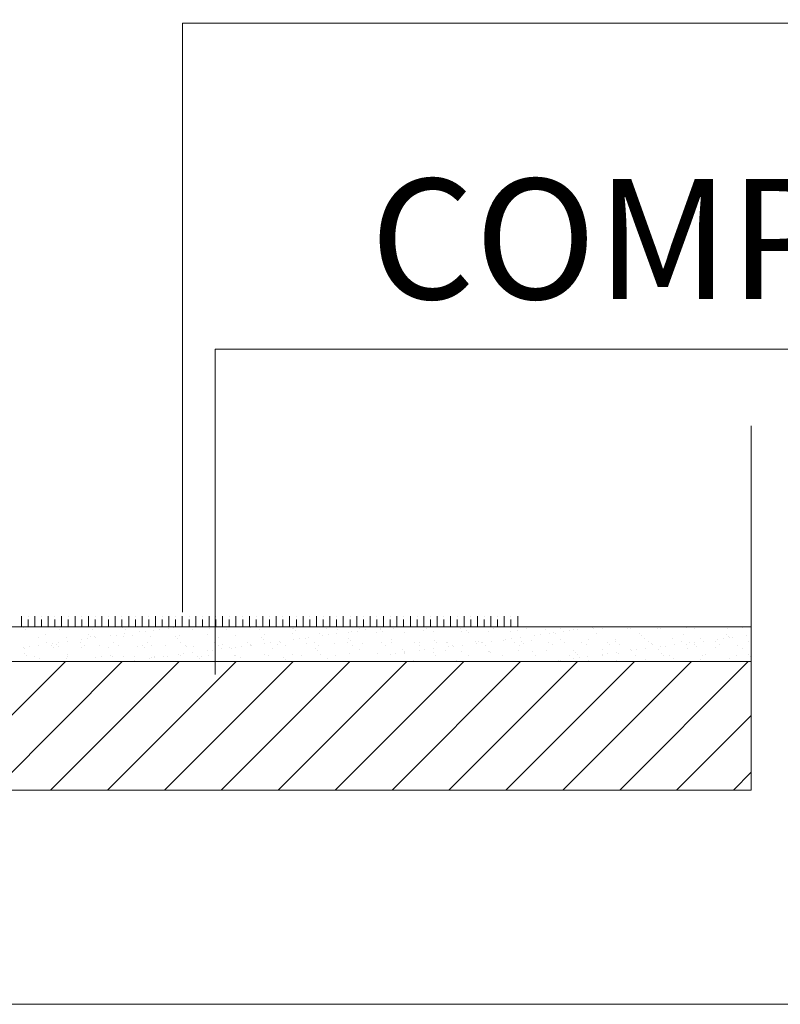
# Model space of a CAD drawing. Units: millimetres. Extents: x 1786 to 2031, y 663 to 768.
# Drawn here: x 1872 to 1873, y 663 to 664 of the extents above; entities that cross this region are included whole.
import ezdxf

# ---------------------------------------------------------------- set-up
doc = ezdxf.new("R2010")
doc.units = ezdxf.units.MM
doc.header["$LTSCALE"] = 0.7
doc.layers.add('0.2', color=152, linetype='Continuous', lineweight=20)
doc.layers.add('0.4', color=212, linetype='Continuous', lineweight=18)
doc.layers.add('TEXTO', color=4, linetype='Continuous')
doc.styles.add('style1', font='ARIALN.TTF')

msp = doc.modelspace()

# ---------------------------------------------------------------- linework, layer by layer
at = {"layer": '0.2', "color": 252, "lineweight": 0}
for p, q in [((1872.06257, 663.68936), (1872.06257, 663.69736)), ((1872.06757, 663.69726), (1872.06757, 663.69736)), ((1872.07257, 663.68936), (1872.07257, 663.69736)), ((1872.07757, 663.69726), (1872.07757, 663.69736)), ((1872.08257, 663.68936), (1872.08257, 663.69736)), ((1872.08757, 663.69726), (1872.08757, 663.69736)), ((1872.09257, 663.68936), (1872.09257, 663.69736)), ((1872.09757, 663.69726), (1872.09757, 663.69736)), ((1872.10257, 663.68936), (1872.10257, 663.69736)), ((1872.10757, 663.69726), (1872.10757, 663.69736)), ((1872.11257, 663.68936), (1872.11257, 663.69736)), ((1872.11757, 663.69726), (1872.11757, 663.69736)), ((1872.12257, 663.68936), (1872.12257, 663.69736)), ((1872.12757, 663.69726), (1872.12757, 663.69736)), ((1872.13257, 663.68936), (1872.13257, 663.69736)), ((1872.13757, 663.69726), (1872.13757, 663.69736)), ((1872.14257, 663.68936), (1872.14257, 663.69736)), ((1872.14757, 663.69726), (1872.14757, 663.69736)), ((1872.15257, 663.68936), (1872.15257, 663.69736)), ((1872.15757, 663.69726), (1872.15757, 663.69736)), ((1872.16257, 663.68936), (1872.16257, 663.69736)), ((1872.16757, 663.69726), (1872.16757, 663.69736)), ((1872.17257, 663.68936), (1872.17257, 663.69736)), ((1872.17757, 663.69726), (1872.17757, 663.69736)), ((1872.18257, 663.68936), (1872.18257, 663.69736)), ((1872.18757, 663.69726), (1872.18757, 663.69736)), ((1872.19257, 663.68936), (1872.19257, 663.69736)), ((1872.19757, 663.69726), (1872.19757, 663.69736)), ((1872.20257, 663.68936), (1872.20257, 663.69736)), ((1872.20757, 663.69726), (1872.20757, 663.69736)), ((1872.21257, 663.68936), (1872.21257, 663.69736)), ((1872.21757, 663.69726), (1872.21757, 663.69736)), ((1872.22257, 663.68936), (1872.22257, 663.69736)), ((1872.22757, 663.69726), (1872.22757, 663.69736)), ((1872.23257, 663.68936), (1872.23257, 663.69736)), ((1872.23757, 663.69726), (1872.23757, 663.69736)), ((1872.24257, 663.68936), (1872.24257, 663.69736)), ((1872.24757, 663.69726), (1872.24757, 663.69736)), ((1872.25257, 663.68936), (1872.25257, 663.69736)), ((1872.25757, 663.69726), (1872.25757, 663.69736)), ((1872.26257, 663.68936), (1872.26257, 663.69736)), ((1872.26757, 663.69726), (1872.26757, 663.69736)), ((1872.27257, 663.68936), (1872.27257, 663.69736)), ((1872.27757, 663.69726), (1872.27757, 663.69736)), ((1872.28257, 663.68936), (1872.28257, 663.69736)), ((1872.28757, 663.69726), (1872.28757, 663.69736)), ((1872.29257, 663.68936), (1872.29257, 663.69736)), ((1872.29757, 663.69726), (1872.29757, 663.69736)), ((1872.30257, 663.68936), (1872.30257, 663.69736)), ((1872.30757, 663.69726), (1872.30757, 663.69736)), ((1872.31257, 663.68936), (1872.31257, 663.69736)), ((1872.31757, 663.69726), (1872.31757, 663.69736)), ((1872.32257, 663.68936), (1872.32257, 663.69736)), ((1872.32757, 663.69726), (1872.32757, 663.69736)), ((1872.33257, 663.68936), (1872.33257, 663.69736)), ((1872.33757, 663.69726), (1872.33757, 663.69736)), ((1872.34257, 663.68936), (1872.34257, 663.69736)), ((1872.34757, 663.69726), (1872.34757, 663.69736)), ((1872.35257, 663.68936), (1872.35257, 663.69736)), ((1872.35757, 663.69726), (1872.35757, 663.69736)), ((1872.36257, 663.68936), (1872.36257, 663.69736)), ((1872.36757, 663.69726), (1872.36757, 663.69736)), ((1872.37257, 663.68936), (1872.37257, 663.69736)), ((1872.37757, 663.69726), (1872.37757, 663.69736)), ((1872.38257, 663.68936), (1872.38257, 663.69736)), ((1872.38757, 663.69726), (1872.38757, 663.69736)), ((1872.39257, 663.68936), (1872.39257, 663.69736)), ((1872.39757, 663.69726), (1872.39757, 663.69736)), ((1872.40257, 663.68936), (1872.40257, 663.69736)), ((1872.40757, 663.69726), (1872.40757, 663.69736)), ((1872.41257, 663.68936), (1872.41257, 663.69736)), ((1872.41757, 663.69726), (1872.41757, 663.69736)), ((1872.42257, 663.68936), (1872.42257, 663.69736)), ((1872.42757, 663.69726), (1872.42757, 663.69736)), ((1872.43257, 663.68936), (1872.43257, 663.69736)), ((1872.06757, 663.68976), (1872.06757, 663.69476)), ((1872.07757, 663.68976), (1872.07757, 663.69476)), ((1872.08757, 663.68976), (1872.08757, 663.69476)), ((1872.09757, 663.68976), (1872.09757, 663.69476)), ((1872.10757, 663.68976), (1872.10757, 663.69476)), ((1872.11757, 663.68976), (1872.11757, 663.69476)), ((1872.12757, 663.68976), (1872.12757, 663.69476)), ((1872.13757, 663.68976), (1872.13757, 663.69476)), ((1872.14757, 663.68976), (1872.14757, 663.69476)), ((1872.15757, 663.68976), (1872.15757, 663.69476)), ((1872.16757, 663.68976), (1872.16757, 663.69476)), ((1872.17757, 663.68976), (1872.17757, 663.69476)), ((1872.18757, 663.68976), (1872.18757, 663.69476)), ((1872.19757, 663.68976), (1872.19757, 663.69476)), ((1872.20757, 663.68976), (1872.20757, 663.69476)), ((1872.21757, 663.68976), (1872.21757, 663.69476)), ((1872.22757, 663.68976), (1872.22757, 663.69476)), ((1872.23757, 663.68976), (1872.23757, 663.69476)), ((1872.24757, 663.68976), (1872.24757, 663.69476)), ((1872.25757, 663.68976), (1872.25757, 663.69476)), ((1872.26757, 663.68976), (1872.26757, 663.69476)), ((1872.27757, 663.68976), (1872.27757, 663.69476)), ((1872.28757, 663.68976), (1872.28757, 663.69476)), ((1872.29757, 663.68976), (1872.29757, 663.69476)), ((1872.30757, 663.68976), (1872.30757, 663.69476)), ((1872.31757, 663.68976), (1872.31757, 663.69476)), ((1872.32757, 663.68976), (1872.32757, 663.69476)), ((1872.33757, 663.68976), (1872.33757, 663.69476)), ((1872.34757, 663.68976), (1872.34757, 663.69476)), ((1872.35757, 663.68976), (1872.35757, 663.69476)), ((1872.36757, 663.68976), (1872.36757, 663.69476)), ((1872.37757, 663.68976), (1872.37757, 663.69476)), ((1872.38757, 663.68976), (1872.38757, 663.69476)), ((1872.39757, 663.68976), (1872.39757, 663.69476)), ((1872.40757, 663.68976), (1872.40757, 663.69476)), ((1872.41757, 663.68976), (1872.41757, 663.69476)), ((1872.42757, 663.68976), (1872.42757, 663.69476))]:
    msp.add_line(p, q, dxfattribs=at)
at = {"layer": '0.4', "color": 252, "lineweight": 0}
for p, q in [((1872.6067, 663.68936), (1871.49588, 663.68936)), ((1872.6067, 663.68936), (1871.49655, 663.68936)), ((1871.5246, 663.66354), (1872.6067, 663.66354)), ((1872.6067, 663.56767), (1871.49655, 663.56767)), ((1871.49655, 663.56767), (1872.6067, 663.56767))]:
    msp.add_line(p, q, dxfattribs=at)
at = {"layer": 'TEXTO', "color": 252, "lineweight": 0}
for p, q in [((1872.18274, 663.70016), (1872.18274, 664.13931)), ((1872.18274, 664.13931), (1873.08345, 664.13931)), ((1872.2071, 663.89617), (1873.07072, 663.89617)), ((1872.2071, 663.89617), (1872.2071, 663.65366)), ((1872.6067, 663.83902), (1872.6067, 663.56767)), ((1872.0641, 663.6885), (1872.0641, 663.6885)), ((1872.0857, 663.68928), (1872.0857, 663.68928)), ((1872.13818, 663.68888), (1872.13818, 663.68888)), ((1872.17212, 663.68829), (1872.17212, 663.68829)), ((1872.17628, 663.68883), (1872.17628, 663.68883)), ((1872.2012, 663.68925), (1872.2012, 663.68925)), ((1872.23369, 663.68854), (1872.23369, 663.68854)), ((1872.2657, 663.68826), (1872.2657, 663.68826)), ((1872.33023, 663.68839), (1872.33023, 663.68839)), ((1872.3344, 663.68894), (1872.3344, 663.68894)), ((1872.43946, 663.68803), (1872.43946, 663.68803)), ((1872.46437, 663.68808), (1872.46437, 663.68808)), ((1872.48835, 663.68849), (1872.48835, 663.68849)), ((1872.48928, 663.68812), (1872.48928, 663.68812)), ((1872.49251, 663.68904), (1872.49251, 663.68904)), ((1872.5142, 663.68817), (1872.5142, 663.68817)), ((1872.53911, 663.68821), (1872.53911, 663.68821)), ((1872.55855, 663.68867), (1872.55855, 663.68867)), ((1872.56402, 663.68826), (1872.56402, 663.68826)), ((1872.57949, 663.68894), (1872.57949, 663.68894)), ((1872.58894, 663.68831), (1872.58894, 663.68831)), ((1872.59995, 663.68884), (1872.59995, 663.68884)), ((1872.06576, 663.68735), (1872.06576, 663.68735)), ((1872.07539, 663.68136), (1872.07539, 663.68136)), ((1872.08065, 663.68348), (1872.08065, 663.68348)), ((1872.09067, 663.6874), (1872.09067, 663.6874)), ((1872.09585, 663.68126), (1872.09585, 663.68126)), ((1872.11266, 663.68321), (1872.11266, 663.68321)), ((1872.11413, 663.68186), (1872.11413, 663.68186)), ((1872.11559, 663.68745), (1872.11559, 663.68745)), ((1872.11746, 663.68204), (1872.11746, 663.68204)), ((1872.11818, 663.68119), (1872.11818, 663.68119)), ((1872.12905, 663.68262), (1872.12905, 663.68262)), ((1872.13321, 663.68316), (1872.13321, 663.68316)), ((1872.1384, 663.68231), (1872.1384, 663.68231)), ((1872.13972, 663.68402), (1872.13972, 663.68402)), ((1872.1405, 663.68749), (1872.1405, 663.68749)), ((1872.14514, 663.6825), (1872.14514, 663.6825)), ((1872.15058, 663.68545), (1872.15058, 663.68545)), ((1872.15475, 663.686), (1872.15475, 663.686)), ((1872.15887, 663.68221), (1872.15887, 663.68221)), ((1872.16125, 663.68686), (1872.16125, 663.68686)), ((1872.16541, 663.68754), (1872.16541, 663.68754)), ((1872.17715, 663.68223), (1872.17715, 663.68223)), ((1872.17863, 663.68087), (1872.17863, 663.68087)), ((1872.18047, 663.68299), (1872.18047, 663.68299)), ((1872.19033, 663.68758), (1872.19033, 663.68758)), ((1872.20141, 663.68326), (1872.20141, 663.68326)), ((1872.20268, 663.6879), (1872.20268, 663.6879)), ((1872.20964, 663.68152), (1872.20964, 663.68152)), ((1872.21524, 663.68763), (1872.21524, 663.68763)), ((1872.22188, 663.68316), (1872.22188, 663.68316)), ((1872.24015, 663.68767), (1872.24015, 663.68767)), ((1872.24165, 663.68124), (1872.24165, 663.68124)), ((1872.24349, 663.68394), (1872.24349, 663.68394)), ((1872.26443, 663.6842), (1872.26443, 663.6842)), ((1872.26506, 663.68772), (1872.26506, 663.68772)), ((1872.26717, 663.68691), (1872.26717, 663.68691)), ((1872.2763, 663.68129), (1872.2763, 663.68129)), ((1872.28489, 663.68411), (1872.28489, 663.68411)), ((1872.28716, 663.68272), (1872.28716, 663.68272)), ((1872.28998, 663.68776), (1872.28998, 663.68776)), ((1872.29133, 663.68327), (1872.29133, 663.68327)), ((1872.29783, 663.68412), (1872.29783, 663.68412)), ((1872.29818, 663.68756), (1872.29818, 663.68756)), ((1872.3065, 663.68488), (1872.3065, 663.68488)), ((1872.3087, 663.68555), (1872.3087, 663.68555)), ((1872.31286, 663.6861), (1872.31286, 663.6861)), ((1872.31489, 663.68781), (1872.31489, 663.68781)), ((1872.31937, 663.68696), (1872.31937, 663.68696)), ((1872.32744, 663.68515), (1872.32744, 663.68515)), ((1872.33019, 663.68728), (1872.33019, 663.68728)), ((1872.33167, 663.68593), (1872.33167, 663.68593)), ((1872.3398, 663.68785), (1872.3398, 663.68785)), ((1872.3479, 663.68505), (1872.3479, 663.68505)), ((1872.36268, 663.68657), (1872.36268, 663.68657)), ((1872.36472, 663.6879), (1872.36472, 663.6879)), ((1872.36951, 663.68583), (1872.36951, 663.68583)), ((1872.38963, 663.68794), (1872.38963, 663.68794)), ((1872.39045, 663.6861), (1872.39045, 663.6861)), ((1872.39469, 663.6863), (1872.39469, 663.6863)), ((1872.39616, 663.68495), (1872.39616, 663.68495)), ((1872.41092, 663.686), (1872.41092, 663.686)), ((1872.41454, 663.68799), (1872.41454, 663.68799)), ((1872.42717, 663.68559), (1872.42717, 663.68559)), ((1872.43252, 663.68678), (1872.43252, 663.68678)), ((1872.43441, 663.68139), (1872.43441, 663.68139)), ((1872.44528, 663.68282), (1872.44528, 663.68282)), ((1872.44944, 663.68337), (1872.44944, 663.68337)), ((1872.45347, 663.68705), (1872.45347, 663.68705)), ((1872.45595, 663.68423), (1872.45595, 663.68423)), ((1872.45918, 663.68532), (1872.45918, 663.68532)), ((1872.46066, 663.68397), (1872.46066, 663.68397)), ((1872.46681, 663.68566), (1872.46681, 663.68566)), ((1872.47098, 663.68621), (1872.47098, 663.68621)), ((1872.47393, 663.68695), (1872.47393, 663.68695)), ((1872.47748, 663.68706), (1872.47748, 663.68706)), ((1872.49167, 663.68461), (1872.49167, 663.68461)), ((1872.49554, 663.68773), (1872.49554, 663.68773)), ((1872.51648, 663.68799), (1872.51648, 663.68799)), ((1872.52368, 663.68433), (1872.52368, 663.68433)), ((1872.52515, 663.68298), (1872.52515, 663.68298)), ((1872.53694, 663.6879), (1872.53694, 663.6879)), ((1872.54824, 663.68076), (1872.54824, 663.68076)), ((1872.55616, 663.68363), (1872.55616, 663.68363)), ((1872.5687, 663.68066), (1872.5687, 663.68066)), ((1872.58817, 663.68335), (1872.58817, 663.68335)), ((1872.58965, 663.682), (1872.58965, 663.682)), ((1872.59031, 663.68144), (1872.59031, 663.68144)), ((1872.59253, 663.68149), (1872.59253, 663.68149)), ((1872.6034, 663.68293), (1872.6034, 663.68293)), ((1872.06445, 663.67411), (1872.06445, 663.67411)), ((1872.06861, 663.67466), (1872.06861, 663.67466)), ((1872.07511, 663.67552), (1872.07511, 663.67552)), ((1872.08162, 663.67725), (1872.08162, 663.67725)), ((1872.08499, 663.6751), (1872.08499, 663.6751)), ((1872.08598, 663.67695), (1872.08598, 663.67695)), ((1872.08621, 663.67386), (1872.08621, 663.67386)), ((1872.08861, 663.67619), (1872.08861, 663.67619)), ((1872.09008, 663.67483), (1872.09008, 663.67483)), ((1872.09015, 663.67749), (1872.09015, 663.67749)), ((1872.09665, 663.67835), (1872.09665, 663.67835)), ((1872.10653, 663.6773), (1872.10653, 663.6773)), ((1872.10715, 663.67413), (1872.10715, 663.67413)), ((1872.10752, 663.67978), (1872.10752, 663.67978)), ((1872.1099, 663.67515), (1872.1099, 663.67515)), ((1872.11168, 663.68033), (1872.11168, 663.68033)), ((1872.12109, 663.67548), (1872.12109, 663.67548)), ((1872.12761, 663.67403), (1872.12761, 663.67403)), ((1872.13144, 663.67734), (1872.13144, 663.67734)), ((1872.13482, 663.67519), (1872.13482, 663.67519)), ((1872.14922, 663.67481), (1872.14922, 663.67481)), ((1872.1531, 663.6752), (1872.1531, 663.6752)), ((1872.15458, 663.67385), (1872.15458, 663.67385)), ((1872.15635, 663.67739), (1872.15635, 663.67739)), ((1872.15973, 663.67524), (1872.15973, 663.67524)), ((1872.17016, 663.67508), (1872.17016, 663.67508)), ((1872.18127, 663.67743), (1872.18127, 663.67743)), ((1872.18464, 663.67529), (1872.18464, 663.67529)), ((1872.18559, 663.6745), (1872.18559, 663.6745)), ((1872.19063, 663.67498), (1872.19063, 663.67498)), ((1872.20618, 663.67748), (1872.20618, 663.67748)), ((1872.20955, 663.67533), (1872.20955, 663.67533)), ((1872.21223, 663.67576), (1872.21223, 663.67576)), ((1872.2176, 663.67422), (1872.2176, 663.67422)), ((1872.22256, 663.67421), (1872.22256, 663.67421)), ((1872.22673, 663.67476), (1872.22673, 663.67476)), ((1872.23109, 663.67752), (1872.23109, 663.67752)), ((1872.23317, 663.67602), (1872.23317, 663.67602)), ((1872.23323, 663.67562), (1872.23323, 663.67562)), ((1872.23447, 663.67538), (1872.23447, 663.67538)), ((1872.24312, 663.67989), (1872.24312, 663.67989)), ((1872.2441, 663.67705), (1872.2441, 663.67705)), ((1872.24826, 663.6776), (1872.24826, 663.6776)), ((1872.25008, 663.67351), (1872.25008, 663.67351)), ((1872.25364, 663.67593), (1872.25364, 663.67593)), ((1872.25476, 663.67845), (1872.25476, 663.67845)), ((1872.25601, 663.67757), (1872.25601, 663.67757)), ((1872.25938, 663.67542), (1872.25938, 663.67542)), ((1872.26563, 663.67988), (1872.26563, 663.67988)), ((1872.26979, 663.68043), (1872.26979, 663.68043)), ((1872.27413, 663.68054), (1872.27413, 663.68054)), ((1872.27524, 663.6767), (1872.27524, 663.6767)), ((1872.28092, 663.67762), (1872.28092, 663.67762)), ((1872.28429, 663.67547), (1872.28429, 663.67547)), ((1872.29619, 663.67697), (1872.29619, 663.67697)), ((1872.30583, 663.67766), (1872.30583, 663.67766)), ((1872.30614, 663.68026), (1872.30614, 663.68026)), ((1872.30762, 663.67891), (1872.30762, 663.67891)), ((1872.30921, 663.67551), (1872.30921, 663.67551)), ((1872.31665, 663.67687), (1872.31665, 663.67687)), ((1872.33075, 663.67771), (1872.33075, 663.67771)), ((1872.33412, 663.67556), (1872.33412, 663.67556)), ((1872.33826, 663.67765), (1872.33826, 663.67765)), ((1872.33863, 663.67955), (1872.33863, 663.67955)), ((1872.35566, 663.67775), (1872.35566, 663.67775)), ((1872.35903, 663.6756), (1872.35903, 663.6756)), ((1872.3592, 663.67792), (1872.3592, 663.67792)), ((1872.37064, 663.67928), (1872.37064, 663.67928)), ((1872.37211, 663.67793), (1872.37211, 663.67793)), ((1872.37966, 663.67782), (1872.37966, 663.67782)), ((1872.38057, 663.6778), (1872.38057, 663.6778)), ((1872.38068, 663.67432), (1872.38068, 663.67432)), ((1872.38395, 663.67565), (1872.38395, 663.67565)), ((1872.38484, 663.67487), (1872.38484, 663.67487)), ((1872.39135, 663.67572), (1872.39135, 663.67572)), ((1872.40127, 663.6786), (1872.40127, 663.6786)), ((1872.40221, 663.67715), (1872.40221, 663.67715)), ((1872.40312, 663.67857), (1872.40312, 663.67857)), ((1872.40549, 663.67784), (1872.40549, 663.67784)), ((1872.40638, 663.6777), (1872.40638, 663.6777)), ((1872.40886, 663.67569), (1872.40886, 663.67569)), ((1872.41288, 663.67856), (1872.41288, 663.67856)), ((1872.42221, 663.67887), (1872.42221, 663.67887)), ((1872.42375, 663.67999), (1872.42375, 663.67999)), ((1872.42791, 663.68054), (1872.42791, 663.68054)), ((1872.4304, 663.67789), (1872.4304, 663.67789)), ((1872.43377, 663.67574), (1872.43377, 663.67574)), ((1872.43513, 663.6783), (1872.43513, 663.6783)), ((1872.43661, 663.67694), (1872.43661, 663.67694)), ((1872.44268, 663.67877), (1872.44268, 663.67877)), ((1872.45531, 663.67793), (1872.45531, 663.67793)), ((1872.45869, 663.67578), (1872.45869, 663.67578)), ((1872.46428, 663.67955), (1872.46428, 663.67955)), ((1872.46762, 663.67759), (1872.46762, 663.67759)), ((1872.48023, 663.67798), (1872.48023, 663.67798)), ((1872.4836, 663.67583), (1872.4836, 663.67583)), ((1872.48522, 663.67981), (1872.48522, 663.67981)), ((1872.49963, 663.67731), (1872.49963, 663.67731)), ((1872.5011, 663.67596), (1872.5011, 663.67596)), ((1872.50514, 663.67802), (1872.50514, 663.67802)), ((1872.50569, 663.67971), (1872.50569, 663.67971)), ((1872.50851, 663.67587), (1872.50851, 663.67587)), ((1872.5273, 663.68049), (1872.5273, 663.68049)), ((1872.53005, 663.67807), (1872.53005, 663.67807)), ((1872.53211, 663.67661), (1872.53211, 663.67661)), ((1872.53343, 663.67592), (1872.53343, 663.67592)), ((1872.53879, 663.67442), (1872.53879, 663.67442)), ((1872.54296, 663.67497), (1872.54296, 663.67497)), ((1872.54946, 663.67582), (1872.54946, 663.67582)), ((1872.55496, 663.67811), (1872.55496, 663.67811)), ((1872.55834, 663.67596), (1872.55834, 663.67596)), ((1872.56033, 663.67726), (1872.56033, 663.67726)), ((1872.56412, 663.67633), (1872.56412, 663.67633)), ((1872.56449, 663.6778), (1872.56449, 663.6778)), ((1872.5656, 663.67498), (1872.5656, 663.67498)), ((1872.57099, 663.67866), (1872.57099, 663.67866)), ((1872.57988, 663.67816), (1872.57988, 663.67816)), ((1872.57999, 663.67353), (1872.57999, 663.67353)), ((1872.58186, 663.68009), (1872.58186, 663.68009)), ((1872.58325, 663.67601), (1872.58325, 663.67601)), ((1872.58603, 663.68064), (1872.58603, 663.68064)), ((1872.59661, 663.67562), (1872.59661, 663.67562)), ((1872.60046, 663.67343), (1872.60046, 663.67343)), ((1872.60479, 663.6782), (1872.60479, 663.6782)), ((1872.06456, 663.66916), (1872.06456, 663.66916)), ((1872.0646, 663.67308), (1872.0646, 663.67308)), ((1872.06604, 663.66781), (1872.06604, 663.66781)), ((1872.07222, 663.66732), (1872.07222, 663.66732)), ((1872.09704, 663.66846), (1872.09704, 663.66846)), ((1872.09713, 663.66737), (1872.09713, 663.66737)), ((1872.11797, 663.66663), (1872.11797, 663.66663)), ((1872.12205, 663.66741), (1872.12205, 663.66741)), ((1872.12906, 663.66818), (1872.12906, 663.66818)), ((1872.13053, 663.66683), (1872.13053, 663.66683)), ((1872.13891, 663.66689), (1872.13891, 663.66689)), ((1872.14696, 663.66746), (1872.14696, 663.66746)), ((1872.15937, 663.6668), (1872.15937, 663.6668)), ((1872.16154, 663.66747), (1872.16154, 663.66747)), ((1872.16212, 663.66626), (1872.16212, 663.66626)), ((1872.16863, 663.66711), (1872.16863, 663.66711)), ((1872.17187, 663.6675), (1872.17187, 663.6675)), ((1872.17949, 663.66854), (1872.17949, 663.66854)), ((1872.18098, 663.66758), (1872.18098, 663.66758)), ((1872.18366, 663.66909), (1872.18366, 663.66909)), ((1872.19016, 663.66995), (1872.19016, 663.66995)), ((1872.19355, 663.6672), (1872.19355, 663.6672)), ((1872.19679, 663.66755), (1872.19679, 663.66755)), ((1872.20103, 663.67138), (1872.20103, 663.67138)), ((1872.20192, 663.66784), (1872.20192, 663.66784)), ((1872.20519, 663.67193), (1872.20519, 663.67193)), ((1872.2117, 663.67278), (1872.2117, 663.67278)), ((1872.21907, 663.67287), (1872.21907, 663.67287)), ((1872.2217, 663.66759), (1872.2217, 663.66759)), ((1872.22238, 663.66774), (1872.22238, 663.66774)), ((1872.22603, 663.66649), (1872.22603, 663.66649)), ((1872.24399, 663.66852), (1872.24399, 663.66852)), ((1872.24661, 663.66764), (1872.24661, 663.66764)), ((1872.25805, 663.66622), (1872.25805, 663.66622)), ((1872.26493, 663.66879), (1872.26493, 663.66879)), ((1872.27153, 663.66768), (1872.27153, 663.66768)), ((1872.28209, 663.67324), (1872.28209, 663.67324)), ((1872.28357, 663.67189), (1872.28357, 663.67189)), ((1872.2854, 663.66869), (1872.2854, 663.66869)), ((1872.29644, 663.66773), (1872.29644, 663.66773)), ((1872.307, 663.66947), (1872.307, 663.66947)), ((1872.31458, 663.67253), (1872.31458, 663.67253)), ((1872.32794, 663.66974), (1872.32794, 663.66974)), ((1872.33761, 663.66865), (1872.33761, 663.66865)), ((1872.34177, 663.6692), (1872.34177, 663.6692)), ((1872.34659, 663.67226), (1872.34659, 663.67226)), ((1872.34806, 663.67091), (1872.34806, 663.67091)), ((1872.34828, 663.67005), (1872.34828, 663.67005)), ((1872.34841, 663.66964), (1872.34841, 663.66964)), ((1872.35914, 663.67148), (1872.35914, 663.67148)), ((1872.36331, 663.67203), (1872.36331, 663.67203)), ((1872.36981, 663.67289), (1872.36981, 663.67289)), ((1872.37002, 663.67042), (1872.37002, 663.67042)), ((1872.37118, 663.66786), (1872.37118, 663.66786)), ((1872.37907, 663.67155), (1872.37907, 663.67155)), ((1872.39096, 663.67068), (1872.39096, 663.67068)), ((1872.39609, 663.66791), (1872.39609, 663.66791)), ((1872.41108, 663.67127), (1872.41108, 663.67127)), ((1872.41142, 663.67059), (1872.41142, 663.67059)), ((1872.41256, 663.66992), (1872.41256, 663.66992)), ((1872.421, 663.66796), (1872.421, 663.66796)), ((1872.43303, 663.67136), (1872.43303, 663.67136)), ((1872.44357, 663.67057), (1872.44357, 663.67057)), ((1872.44592, 663.668), (1872.44592, 663.668)), ((1872.45397, 663.67163), (1872.45397, 663.67163)), ((1872.47083, 663.66805), (1872.47083, 663.66805)), ((1872.47443, 663.67153), (1872.47443, 663.67153)), ((1872.47558, 663.67029), (1872.47558, 663.67029)), ((1872.47705, 663.66894), (1872.47705, 663.66894)), ((1872.47835, 663.66646), (1872.47835, 663.66646)), ((1872.48486, 663.66732), (1872.48486, 663.66732)), ((1872.49572, 663.66875), (1872.49572, 663.66875)), ((1872.49574, 663.66809), (1872.49574, 663.66809)), ((1872.49604, 663.67231), (1872.49604, 663.67231)), ((1872.49989, 663.6693), (1872.49989, 663.6693)), ((1872.50639, 663.67015), (1872.50639, 663.67015)), ((1872.50806, 663.66958), (1872.50806, 663.66958)), ((1872.51698, 663.67258), (1872.51698, 663.67258)), ((1872.51726, 663.67159), (1872.51726, 663.67159)), ((1872.52066, 663.66814), (1872.52066, 663.66814)), ((1872.52142, 663.67213), (1872.52142, 663.67213)), ((1872.52793, 663.67299), (1872.52793, 663.67299)), ((1872.53745, 663.67248), (1872.53745, 663.67248)), ((1872.54008, 663.66931), (1872.54008, 663.66931)), ((1872.54155, 663.66796), (1872.54155, 663.66796)), ((1872.54557, 663.66818), (1872.54557, 663.66818)), ((1872.55905, 663.67326), (1872.55905, 663.67326)), ((1872.57048, 663.66823), (1872.57048, 663.66823)), ((1872.57256, 663.6686), (1872.57256, 663.6686)), ((1872.59081, 663.66603), (1872.59081, 663.66603)), ((1872.5954, 663.66827), (1872.5954, 663.66827)), ((1872.60457, 663.66833), (1872.60457, 663.66833)), ((1872.60604, 663.66698), (1872.60604, 663.66698)), ((1871.99951, 663.56767), (1872.09538, 663.66354)), ((1872.04194, 663.56767), (1872.13781, 663.66354)), ((1872.07589, 663.66595), (1872.07589, 663.66595)), ((1872.08436, 663.56767), (1872.18023, 663.66354)), ((1872.09636, 663.66585), (1872.09636, 663.66585)), ((1872.12679, 663.56767), (1872.22266, 663.66354)), ((1872.14709, 663.66428), (1872.14709, 663.66428)), ((1872.15796, 663.66571), (1872.15796, 663.66571)), ((1872.16922, 663.56767), (1872.26509, 663.66354)), ((1872.19503, 663.66585), (1872.19503, 663.66585)), ((1872.21164, 663.56767), (1872.30751, 663.66354)), ((1872.25407, 663.56767), (1872.34994, 663.66354)), ((1872.25952, 663.66487), (1872.25952, 663.66487)), ((1872.29053, 663.66551), (1872.29053, 663.66551)), ((1872.2965, 663.56767), (1872.39237, 663.66354)), ((1872.33892, 663.56767), (1872.43479, 663.66354)), ((1872.35502, 663.66453), (1872.35502, 663.66453)), ((1872.38135, 663.56767), (1872.47722, 663.66354)), ((1872.38704, 663.66425), (1872.38704, 663.66425)), ((1872.41952, 663.66355), (1872.41952, 663.66355)), ((1872.42378, 663.56767), (1872.51964, 663.66354)), ((1872.45682, 663.66363), (1872.45682, 663.66363)), ((1872.46332, 663.66448), (1872.46332, 663.66448)), ((1872.46479, 663.66413), (1872.46479, 663.66413)), ((1872.4662, 663.56767), (1872.56207, 663.66354)), ((1872.47419, 663.66592), (1872.47419, 663.66592)), ((1872.48573, 663.6644), (1872.48573, 663.6644)), ((1872.50619, 663.6643), (1872.50619, 663.6643)), ((1872.50863, 663.56767), (1872.6045, 663.66354)), ((1872.5278, 663.66508), (1872.5278, 663.66508)), ((1872.54874, 663.66535), (1872.54874, 663.66535)), ((1872.5692, 663.66525), (1872.5692, 663.66525)), ((1872.55105, 663.56767), (1872.6067, 663.62331)), ((1872.59348, 663.56767), (1872.6067, 663.58089))]:
    msp.add_line(p, q, dxfattribs=at)
msp.add_lwpolyline([(1871.39071, 664.54496), (1873.66048, 664.54496), (1873.66048, 663.40794), (1871.39071, 663.40794)], close=True, dxfattribs=at)

# ---------------------------------------------------------------- texts
at = {"layer": 'TEXTO', "color": 252, "lineweight": 0, "insert": (1872.32258, 664.0232), "char_height": 0.0896, "width": 2.0397694, "attachment_point": 1, "style": 'style1'}
msp.add_mtext('COMPACTED FILLING', dxfattribs=at)

doc.saveas('drawing.dxf')
